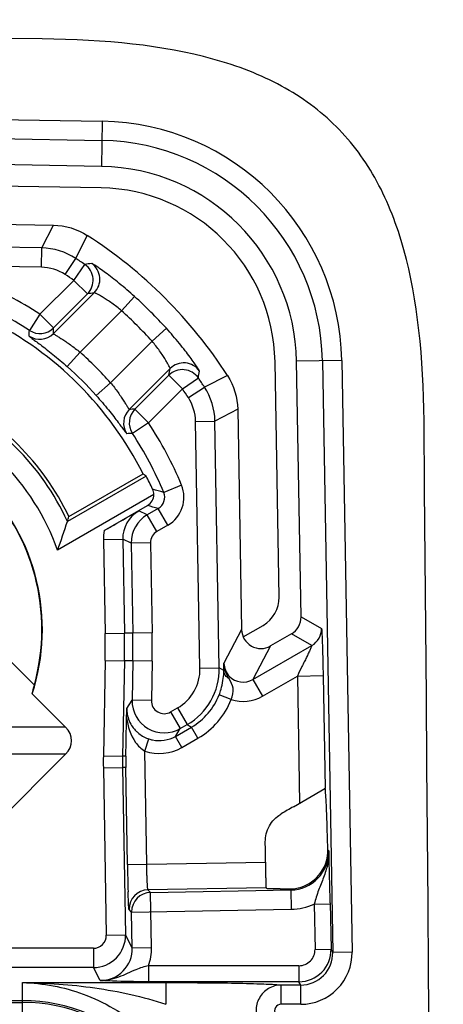
# Model space of a CAD drawing. Units: millimetres. Extents: x 0 to 594, y 0 to 420.
# Drawn here: x 95 to 98, y 78 to 85 of the extents above; entities that cross this region are included whole.
import ezdxf

# ---------------------------------------------------------------- set-up
doc = ezdxf.new("R2010")
doc.units = ezdxf.units.MM
doc.header["$LTSCALE"] = 32.67
doc.layers.get('0').update_dxf_attribs({"linetype": 'CONTINUOUS'})
for name, color, linetype in [('AUSFORMSCHRAEGEN', 7, 'CONTINUOUS'), ('FASEN', 7, 'CONTINUOUS'), ('RUNDUNGEN', 7, 'CONTINUOUS')]:
    doc.layers.add(name, color=color, linetype=linetype)

msp = doc.modelspace()

# ---------------------------------------------------------------- linework, layer by layer
at = {"color": 7, "linetype": 'CONTINUOUS'}
for centre, start, end in [((60.5238, -3854.94199), 89.50010986, 90.49989014), ((-3842.12862, 47.71043), 359.50010986, 0.49989014)]:
    msp.add_arc(centre, 3940.15242, start, end, dxfattribs=at)
msp.add_open_spline([(97.87384, 82.08676), (97.86955, 82.57809), (97.80233, 83.2543), (97.52483, 83.96803), (97.20935, 84.39599), (96.7814, 84.71146), (96.06767, 84.98897), (95.39146, 85.05619), (94.90013, 85.06047)], degree=3, knots=[0, 0, 0, 0, 0.25, 0.375, 0.5, 0.625, 0.75, 1, 1, 1, 1], dxfattribs=at)
at = {"layer": 'AUSFORMSCHRAEGEN', "color": 7, "linetype": 'CONTINUOUS'}
msp.add_line((95.10905, 81.3395), (95.68631, 81.67278), dxfattribs=at)
for centre, radius, start, end in [((95.33568, 82.52231), 1.54578, 1, 89), ((95.33568, 82.52231), 1.37821, 1, 89), ((93.2738, 80.46043), 2.7, 26.680718, 63.319282), ((93.2738, 80.46043), 2.03492, 25.593989, 64.406011)]:
    msp.add_arc(centre, radius, start, end, dxfattribs=at)
at = {"layer": 'FASEN', "color": 7, "linetype": 'CONTINUOUS'}
for p, q in [((95.70935, 81.65584), (95.09748, 81.30257)), ((94.32022, 80.54708), (94.84001, 80.02729))]:
    msp.add_line(p, q, dxfattribs=at)
for centre, radius, start, end in [((93.2738, 80.46043), 2.00872, 24.78654, 65.21346), ((93.2738, 80.46043), 1.8526, 19.467348, 70.532652), ((93.2738, 80.46043), 1.62849, 342.080319, 107.919668), ((93.2738, 80.46043), 1.625, 344.540784, 105.459216), ((90.16782, 82.86575), 5.17156, 339.774407, 342.406336), ((89.86191, 82.964), 5.49286, 342.393924, 342.797648), ((93.2025, 80.39435), 1.67815, 344.977268, 347.365537)]:
    msp.add_arc(centre, radius, start, end, dxfattribs=at)
msp.add_ellipse((94.14731, 78.94747), major_axis=(-1.74755, 3.02685), ratio=0.8661133, start_param=-1.1066895, end_param=-1.0982901, dxfattribs=at)
at = {"layer": 'RUNDUNGEN', "color": 9, "linetype": 'CONTINUOUS'}
for p, q in [((90.76109, 84.49986), (95.36879, 84.41943)), ((95.36879, 84.41943), (95.36266, 84.06785)), ((90.75847, 84.3499), (95.36618, 84.26947)), ((94.89704, 83.43243), (94.98918, 83.6102)), ((95.16168, 83.35114), (95.25115, 83.53065)), ((94.89704, 83.43243), (92.88729, 83.46751)), ((94.89442, 83.28247), (94.89704, 83.43243)), ((94.89442, 83.28247), (92.88467, 83.31755)), ((95.07967, 83.22557), (95.16168, 83.35114)), ((95.14771, 83.17992), (95.2328, 83.30342)), ((94.88343, 82.91565), (95.14771, 83.17992)), ((95.14771, 83.17992), (95.25376, 83.07387)), ((94.98795, 82.76519), (95.30623, 83.08347)), ((94.98949, 82.8096), (95.25376, 83.07387)), ((95.51923, 82.94296), (95.61984, 83.05419)), ((94.88343, 82.91565), (94.80121, 82.79023)), ((94.88343, 82.91565), (94.98949, 82.8096)), ((95.19609, 82.61982), (95.51923, 82.94296)), ((95.75633, 82.70586), (95.86755, 82.80647)), ((95.75633, 82.70586), (95.43319, 82.38272)), ((95.19609, 82.61982), (95.09637, 82.5078)), ((97.2328, 82.55543), (96.88122, 82.54929)), ((97.08284, 82.55281), (97.16327, 77.9451)), ((97.2328, 82.55543), (97.31322, 77.94772)), ((95.89684, 82.49286), (95.57856, 82.17458)), ((95.43319, 82.38272), (95.32116, 82.283)), ((95.88724, 82.44039), (95.62297, 82.17612)), ((95.99329, 82.33434), (95.88724, 82.44039)), ((95.99329, 82.33434), (96.11679, 82.41944)), ((96.34402, 82.43778), (96.16451, 82.34831)), ((95.99329, 82.33434), (95.72902, 82.07007)), ((96.03894, 82.2663), (96.16451, 82.34831)), ((95.72902, 82.07007), (95.62297, 82.17612)), ((96.42357, 82.17581), (96.24579, 82.08367)), ((95.72902, 82.07007), (95.6036, 81.98784)), ((96.09584, 82.08106), (96.24579, 82.08367)), ((96.1294, 80.15811), (96.09584, 82.08106)), ((96.27936, 80.16072), (96.24579, 82.08367)), ((95.98552, 81.58542), (95.84699, 81.52795)), ((95.71902, 81.35362), (95.65267, 81.3837)), ((95.80462, 81.40305), (95.71902, 81.35362)), ((95.87962, 81.27316), (95.80462, 81.40305)), ((95.79401, 81.22373), (95.71902, 81.35362)), ((95.87962, 81.27316), (95.79401, 81.22373)), ((95.37777, 81.1601), (95.52772, 81.16277)), ((95.37777, 81.1601), (95.39079, 80.42929)), ((95.52772, 81.16277), (95.54074, 80.43196)), ((95.59408, 81.13269), (95.52772, 81.16277)), ((95.74403, 81.13536), (95.59408, 81.13269)), ((95.59408, 81.13269), (95.60656, 80.43194)), ((95.74403, 81.13536), (95.75652, 80.43462)), ((96.91597, 80.55858), (97.07558, 80.46827)), ((96.45353, 80.45951), (96.31587, 80.19758)), ((95.39079, 80.42929), (95.54074, 80.43196)), ((95.60656, 80.43194), (95.54074, 80.43196)), ((95.75652, 80.43462), (95.60656, 80.43194)), ((97.00062, 80.33577), (96.841, 80.42608)), ((96.54081, 80.0703), (97.00062, 80.33577)), ((96.67847, 80.33224), (96.54081, 80.0703)), ((95.39075, 80.21853), (95.37724, 79.47708)), ((95.39075, 80.21853), (95.5407, 80.2158)), ((95.5407, 80.2158), (95.52719, 79.47435)), ((95.60652, 80.21579), (95.5407, 80.2158)), ((95.60652, 80.21579), (95.60093, 79.90911)), ((95.75647, 80.21306), (95.60652, 80.21579)), ((95.75647, 80.21306), (95.75088, 79.90637)), ((96.1294, 80.15811), (96.27936, 80.16072)), ((96.31516, 80.14047), (96.27936, 80.16072)), ((96.31516, 80.14047), (96.31587, 80.19758)), ((96.6158, 79.94042), (96.88806, 80.0976)), ((96.88806, 80.0976), (97.088, 80.10109)), ((96.88806, 80.0976), (96.90533, 79.10794)), ((97.088, 80.10109), (97.10336, 79.22094)), ((96.54081, 80.0703), (96.6158, 79.94042)), ((96.37213, 79.91521), (96.27896, 79.9515)), ((95.55993, 79.84407), (95.60093, 79.90911)), ((95.75088, 79.90637), (95.60093, 79.90911)), ((95.90085, 79.81796), (95.95448, 79.84893)), ((95.95448, 79.84893), (96.02947, 79.71904)), ((95.90085, 79.81796), (95.97584, 79.68808)), ((95.08226, 79.70041), (94.57482, 79.70028)), ((95.93775, 79.62765), (96.06309, 79.70002)), ((95.97584, 79.68808), (96.02947, 79.71904)), ((96.02947, 79.71904), (96.06309, 79.70002)), ((96.11308, 79.61342), (96.06309, 79.70002)), ((95.93775, 79.62765), (95.97584, 79.68808)), ((95.98774, 79.54106), (95.93775, 79.62765)), ((95.98774, 79.54106), (96.11308, 79.61342)), ((95.69946, 79.51297), (95.7318, 79.60753)), ((95.72469, 79.61008), (95.7318, 79.60754)), ((95.08226, 79.48805), (94.57482, 79.48818)), ((95.37724, 79.47708), (95.52719, 79.47435)), ((95.5521, 79.47434), (95.52719, 79.47435)), ((95.71484, 78.63183), (95.69946, 79.51297)), ((95.3772, 79.38257), (95.52715, 79.38519)), ((95.55169, 79.38518), (95.52715, 79.38519)), ((95.52715, 79.38519), (95.54991, 78.08148)), ((95.56488, 78.62922), (95.55169, 79.38518)), ((95.3772, 79.38257), (95.39996, 78.07886)), ((97.132, 78.73639), (97.12482, 78.74332)), ((95.56488, 78.62922), (96.63921, 78.64797)), ((96.64421, 78.44806), (95.72433, 78.432)), ((95.74486, 78.41217), (95.72433, 78.432)), ((95.74486, 78.41217), (96.83733, 78.43124)), ((95.75235, 77.98264), (95.74486, 78.41217)), ((96.83733, 78.43124), (96.82787, 78.44037)), ((96.83733, 78.43124), (96.83994, 78.28129)), ((97.01895, 78.32185), (97.14391, 78.32403)), ((97.01895, 78.32185), (97.02512, 77.96841)), ((97.14381, 78.33026), (97.15008, 77.97059)), ((95.59752, 78.2596), (95.57699, 78.27943)), ((95.59752, 78.2596), (96.83994, 78.28129)), ((95.6024, 77.98002), (95.59752, 78.2596)), ((95.39996, 78.07886), (95.54991, 78.08148)), ((95.6024, 77.98002), (95.54991, 78.08148)), ((95.30002, 77.97711), (93.82039, 77.97711)), ((95.30002, 77.97711), (95.30002, 77.82721)), ((95.6024, 77.98002), (95.75235, 77.98264)), ((97.02512, 77.96841), (97.15008, 77.97059)), ((97.16327, 77.9451), (97.15008, 77.97059)), ((97.31322, 77.94772), (97.16327, 77.9451)), ((95.30002, 77.82721), (93.79106, 77.82721)), ((95.3526, 77.72557), (95.30002, 77.82721)), ((96.9002, 77.84123), (95.72917, 77.84123)), ((95.72917, 77.84123), (95.72917, 77.7163)), ((96.9002, 77.84123), (96.9002, 77.7163)), ((94.7488, 77.70979), (95.86434, 77.70979)), ((94.7488, 77.37745), (94.7488, 77.70979)), ((96.9002, 77.7163), (95.72917, 77.7163)), ((95.86434, 77.70979), (95.86434, 77.54037)), ((96.91347, 77.69065), (96.9002, 77.7163)), ((96.91347, 77.69065), (96.76079, 77.69065)), ((96.76079, 77.54074), (96.76079, 77.69065)), ((96.91347, 77.54074), (96.91347, 77.69065)), ((92.4488, 77.56904), (94.7488, 77.56904)), ((92.4488, 77.55554), (94.7488, 77.55554)), ((96.91347, 77.54074), (96.76079, 77.54074))]:
    msp.add_line(p, q, dxfattribs=at)
at = {"layer": 'RUNDUNGEN', "color": 7, "linetype": 'CONTINUOUS'}
for p, q in [((95.36266, 84.06785), (93.37195, 84.1026)), ((95.35973, 83.90031), (93.5266, 83.93231)), ((93.27288, 83.64016), (94.98918, 83.6102)), ((96.74568, 80.71323), (96.71368, 82.54637)), ((96.91597, 80.55858), (96.88122, 82.54929)), ((96.42357, 82.17581), (96.45353, 80.45951)), ((95.77064, 81.51095), (95.0205, 81.07785)), ((95.38276, 81.23054), (95.72065, 81.42562)), ((96.4657, 80.40288), (96.62073, 80.49239)), ((96.841, 80.42608), (96.67847, 80.33224)), ((94.8233, 79.95937), (95.08226, 79.70041)), ((95.08226, 79.48805), (94.24619, 78.65198)), ((96.85667, 79.07985), (97.10278, 79.22194)), ((97.10381, 79.21968), (97.10336, 79.22094)), ((96.76266, 79.02418), (96.75796, 79.02133)), ((96.64421, 78.44806), (96.65049, 78.44194)), ((96.75491, 78.44004), (96.82787, 78.44037))]:
    msp.add_line(p, q, dxfattribs=at)
at = {"layer": 'RUNDUNGEN', "color": 9, "linetype": 'CONTINUOUS'}
for centre, radius, start, end in [((95.33568, 82.52231), 1.8974, 1, 89), ((95.33568, 82.52231), 1.74743, 1, 89), ((93.2738, 80.46043), 3.45257, 55.430664, 56.852017), ((97.24427, 70.92534), 12.54045, 98.980805, 99.230001), ((95.1476, 83.17991), 0.15005, 315.031587, 55.401693), ((95.20007, 83.18951), 0.15005, 315.03111, 54.754637), ((93.2738, 80.46043), 3.3026, 55.430664, 56.852017), ((93.2738, 80.46043), 2.93581, 56.751309, 67.468398), ((97.37092, 71.65283), 11.61561, 100.238834, 100.501921), ((93.2738, 80.46043), 2.78584, 56.751309, 67.468398), ((93.2738, 80.46043), 3.49734, 42.129189, 47.870811), ((93.2738, 80.46043), 3.34737, 42.129189, 47.870811), ((81.64189, 83.53106), 13.18015, 356.587314, 356.777801), ((94.8819, 82.8713), 0.15002, 236.306565, 314.985079), ((94.88344, 82.91571), 0.15002, 236.762291, 314.985156), ((79.64223, 83.31977), 15.35574, 357.930307, 358.096088), ((93.2738, 80.46043), 2.89104, 41.675583, 48.324417), ((96.00288, 82.3867), 0.15005, 35.24536, 134.968978), ((93.2738, 80.46043), 2.74107, 41.675583, 48.324417), ((84.46618, 84.55756), 11.61563, 349.498079, 349.761166), ((95.99328, 82.33424), 0.15005, 34.598307, 134.968413), ((83.7387, 84.4309), 12.54046, 350.769999, 351.019195), ((93.2738, 80.46043), 3.45257, 33.147983, 34.569336), ((93.2738, 80.46043), 3.3026, 33.147983, 34.569336), ((95.68467, 82.06853), 0.15002, 135.014962, 213.693437), ((96.13314, 66.82887), 15.35573, 91.903912, 92.069693), ((95.72908, 82.07007), 0.15002, 135.014844, 213.237709), ((93.2738, 80.46043), 2.93581, 22.531602, 33.248691), ((96.34443, 68.82853), 13.18015, 93.222199, 93.412686), ((93.2738, 80.46043), 2.78584, 22.531602, 33.248691), ((92.88658, 71.41833), 10.53415, 73.678331, 74.166327), ((95.75462, 81.48964), 0.24998, 300.001225, 22.528812), ((95.7547, 81.48962), 0.09994, 299.971372, 22.553754), ((95.77761, 81.16724), 0.24993, 119.993151, 181.024317), ((93.2327, 72.00347), 9.7451, 74.697208, 75.208471), ((95.84405, 81.13712), 0.25001, 120.006387, 181.01563), ((95.77912, 81.16704), 0.40142, 170.897507, 180.990699), ((95.844, 81.13714), 0.09998, 119.998835, 181.020907), ((96.92561, 80.46566), 0.14999, 300.003837, 0.996163), ((89.54213, 80.32509), 5.84958, 358.956255, 1.020636), ((89.54207, 80.32509), 5.99962, 358.956263, 1.020628), ((89.60799, 80.32508), 5.99953, 358.956247, 1.020644), ((89.60793, 80.32508), 6.14956, 358.956255, 1.020636), ((95.77948, 80.152), 0.34997, 300.001171, 0.998829), ((95.77944, 80.15203), 0.5, 300.004036, 0.995964), ((96.50484, 80.1996), 0.18898, 180.612859, 185.371798), ((96.46574, 80.20004), 0.14989, 224.564682, 300.056021), ((95.81323, 80.13289), 0.49981, 299.993934, 338.720211), ((95.78768, 80.14287), 0.52724, 338.717407, 343.634647), ((96.46578, 80.20023), 0.30001, 251.810483, 300.003524), ((95.8509, 79.90464), 0.25001, 178.97607, 299.980712), ((95.85084, 79.90453), 0.09997, 178.945055, 300.014161), ((95.81322, 80.13289), 0.5998, 299.995639, 338.720201), ((95.81269, 79.84417), 0.35003, 251.124663, 300.005692), ((95.81265, 79.8442), 0.25009, 251.138086, 257.785921), ((98.0266, 79.42882), 2.64981, 178.956252, 180.999919), ((98.02655, 79.42882), 2.49977, 178.956233, 180.999937), ((96.83218, 78.73107), 0.29987, 270.98405, 1.01595), ((95.727, 78.28199), 0.15003, 91.021063, 180.978937), ((95.74755, 78.26215), 0.15005, 91.027484, 180.972516), ((95.29993, 78.07722), 0.25002, 270.02057, 0.974651), ((95.30001, 78.07708), 0.09996, 270.005767, 1.020881), ((95.35264, 77.97537), 0.2498, 269.991556, 1.066513), ((96.90012, 77.9663), 0.25, 270.018099, 0.98236), ((96.90019, 77.96618), 0.12495, 270.005765, 1.020883), ((96.91342, 77.94059), 0.39986, 270.00688, 1.021568), ((96.91351, 77.94045), 0.2498, 269.991038, 1.067033), ((94.7488, 76.26043), 1.30861, 0, 90), ((94.7488, 76.26043), 1.2951, 0, 90)]:
    msp.add_arc(centre, radius, start, end, dxfattribs=at)
at = {"layer": 'RUNDUNGEN', "color": 7, "linetype": 'CONTINUOUS'}
for centre, radius, start, end in [((93.2738, 80.46043), 3.65187, 32.783207, 57.216793), ((95.67068, 81.5122), 0.09997, 299.991571, 359.280372), ((95.77264, 80.1455), 0.54252, 351.132922, 357.837504), ((95.75654, 80.14646), 0.55865, 357.801332, 358.855887), ((95.75803, 80.14643), 0.55716, 358.856095, 359.387097), ((95.78549, 80.14349), 0.52952, 343.637675, 351.134184), ((-15.65, 81.89269), 111.2284, 358.7541677, 358.9077198), ((95.80953, 79.84799), 0.25182, 215.691869, 222.79392), ((98.05455, 79.41815), 2.50308, 178.713564, 180.754582), ((99.33666, 74.78434), 4.96002, 119.99971, 121.261872), ((-3842.12862, 47.71043), 3938.88933, 0.45002746, 0.45232167), ((96.83035, 78.73566), 0.29457, 344.584305, 1.491717), ((79.52065, 78.02124), 17.62587, 1.004587, 2.325358), ((111.09219, 78.88568), 15.52942, 180.946262, 181.728706)]:
    msp.add_arc(centre, radius, start, end, dxfattribs=at)
for centre, major_axis, ratio, start_param, end_param in [((93.31166, 80.39487), (-1.35506, 2.34702), 0.9996098, -1.6527198, -1.6102226), ((96.49567, 80.70891), (0.21763, -0.12313), 0.9997949, -0.5322357, 0.5322357), ((96.76597, 80.55599), (-0.13058, 0.07388), 0.9997949, 2.6093569, 3.6738284), ((96.60352, 80.4622), (-0.06982, -0.13285), 0.9994662, 5.2139414, 7.290417), ((94.90002, 79.59423), (0.22927, 0), 0.7632976, -0.6519574, 0.6519574)]:
    msp.add_ellipse(centre, major_axis=major_axis, ratio=ratio, start_param=start_param, end_param=end_param, dxfattribs=at)
for points in [[(94.98918, 83.6102), (95.08043, 83.60861), (95.17442, 83.58007), (95.25115, 83.53065)], [(96.34402, 82.43778), (96.39344, 82.36106), (96.42198, 82.26706), (96.42357, 82.17581)], [(95.77064, 81.51095), (95.77038, 81.52527), (95.76691, 81.53984), (95.76078, 81.5528)], [(96.66965, 78.92958), (96.69032, 78.96665), (96.7217, 78.99926), (96.75796, 79.02133)], [(96.63797, 78.80568), (96.63763, 78.84831), (96.64889, 78.89235), (96.66965, 78.92958)]]:
    msp.add_open_spline(points, degree=3, dxfattribs=at)
at = {"layer": 'RUNDUNGEN', "color": 9, "linetype": 'CONTINUOUS'}
for points in [[(95.16168, 83.35114), (95.08442, 83.4016), (94.98931, 83.43081), (94.89704, 83.43243)], [(95.07967, 83.22557), (95.02559, 83.26089), (94.95901, 83.28134), (94.89442, 83.28247)], [(96.24579, 82.08367), (96.24418, 82.17594), (96.21497, 82.27105), (96.16451, 82.34831)], [(96.09584, 82.08106), (96.09471, 82.14564), (96.07426, 82.21222), (96.03894, 82.2663)], [(96.31587, 80.19758), (96.31651, 80.16046), (96.3329, 80.12132), (96.35895, 80.09486)], [(95.55818, 79.77238), (95.56718, 79.70508), (95.58904, 79.63661), (95.6281, 79.58107)], [(95.75974, 79.59977), (95.81844, 79.58706), (95.88574, 79.59761), (95.93775, 79.62765)], [(95.6281, 79.58107), (95.64702, 79.55418), (95.671, 79.52944), (95.69946, 79.51297)], [(96.83994, 78.28129), (96.90112, 78.28236), (96.9633, 78.29645), (97.01895, 78.32185)], [(95.72917, 77.84123), (95.74522, 77.88622), (95.75318, 77.93488), (95.75235, 77.98264)]]:
    msp.add_open_spline(points, degree=3, dxfattribs=at)
for points, knots in [([(95.61984, 83.05419), (95.5812, 83.08913), (95.52356, 83.13867), (95.44748, 83.19918), (95.39731, 83.2372), (95.35462, 83.26799), (95.32464, 83.28879), (95.30602, 83.30085), (95.29666, 83.30705), (95.29064, 83.31001), (95.28762, 83.3122), (95.28666, 83.31205)], [0, 0, 0, 0, 0.3704532, 0.5400652, 0.6912126, 0.8179044, 0.9145746, 0.9501106, 0.9763936, 0.9930752, 1, 1, 1, 1]), ([(95.51923, 82.94296), (95.49493, 82.96366), (95.45829, 82.99232), (95.40949, 83.02586), (95.37737, 83.04635), (95.35013, 83.06196), (95.3288, 83.07437), (95.3153, 83.07928), (95.30815, 83.08422), (95.30623, 83.08347)], [0, 0, 0, 0, 0.3740985, 0.5439131, 0.6941621, 0.8193737, 0.9146677, 0.9758424, 1, 1, 1, 1]), ([(94.98795, 82.76519), (94.98782, 82.76469), (94.98985, 82.76335), (94.99456, 82.75945), (95.00772, 82.75176), (95.02746, 82.73943), (95.05441, 82.72278), (95.08611, 82.70209), (95.1348, 82.66846), (95.17157, 82.64018), (95.19609, 82.61982)], [0, 0, 0, 0, 0.0061438, 0.0217646, 0.0814054, 0.1762896, 0.3019265, 0.4530052, 0.6237915, 1, 1, 1, 1]), ([(96.12542, 82.47329), (96.12557, 82.47425), (96.12338, 82.47727), (96.12042, 82.48328), (96.11423, 82.49264), (96.10216, 82.51127), (96.08136, 82.54126), (96.05057, 82.58396), (96.01255, 82.63412), (95.95204, 82.7102), (95.9025, 82.76783), (95.86755, 82.80647)], [0, 0, 0, 0, 0.006919, 0.0235926, 0.0498756, 0.0854122, 0.1821114, 0.3088394, 0.4599649, 0.6295378, 1, 1, 1, 1]), ([(94.79867, 82.74648), (94.79863, 82.74574), (94.80134, 82.74398), (94.80498, 82.7403), (94.81252, 82.73479), (94.82726, 82.72352), (94.85257, 82.70494), (94.88953, 82.67728), (94.93454, 82.64282), (95.00526, 82.58665), (95.05959, 82.54053), (95.09637, 82.5078)], [0, 0, 0, 0, 0.0058649, 0.0206709, 0.0444438, 0.0770641, 0.1677828, 0.2901532, 0.440298, 0.6130679, 1, 1, 1, 1]), ([(95.89684, 82.49286), (95.89759, 82.49478), (95.89265, 82.50193), (95.88774, 82.51543), (95.87532, 82.53677), (95.85972, 82.564), (95.83922, 82.59613), (95.80569, 82.64493), (95.77703, 82.68156), (95.75633, 82.70586)], [0, 0, 0, 0, 0.0241448, 0.0853185, 0.1806401, 0.3058889, 0.4561191, 0.6258912, 1, 1, 1, 1]), ([(95.43319, 82.38272), (95.45355, 82.3582), (95.48183, 82.32143), (95.51547, 82.27274), (95.53615, 82.24103), (95.5528, 82.21409), (95.56513, 82.19435), (95.57282, 82.18119), (95.57672, 82.17648), (95.57806, 82.17445), (95.57856, 82.17458)], [0, 0, 0, 0, 0.3761906, 0.5470399, 0.6981378, 0.8237348, 0.9185961, 0.978235, 0.9938559, 1, 1, 1, 1]), ([(95.32116, 82.283), (95.3539, 82.24623), (95.40002, 82.19189), (95.4562, 82.12116), (95.49066, 82.07614), (95.51832, 82.03919), (95.53689, 82.01389), (95.54816, 81.99916), (95.55367, 81.99162), (95.55735, 81.98797), (95.5591, 81.98526), (95.55985, 81.9853)], [0, 0, 0, 0, 0.3869132, 0.5597486, 0.7099116, 0.8322382, 0.9229364, 0.9555559, 0.9793289, 0.9941349, 1, 1, 1, 1]), ([(97.07558, 80.46827), (97.07626, 80.46789), (97.07609, 80.46437), (97.07729, 80.45892), (97.07769, 80.44877), (97.07901, 80.42904), (97.08029, 80.39652), (97.08199, 80.35021), (97.08362, 80.29546), (97.08583, 80.21152), (97.08721, 80.14604), (97.088, 80.10109)], [0, 0, 0, 0, 0.0063857, 0.0230681, 0.0499718, 0.0866165, 0.1860627, 0.3145208, 0.4653622, 0.6330483, 1, 1, 1, 1]), ([(97.00062, 80.33577), (97.00141, 80.33563), (96.99846, 80.33102), (96.9977, 80.32633), (96.99271, 80.31603), (96.98552, 80.2992), (96.9737, 80.27403), (96.95814, 80.24174), (96.94086, 80.20722), (96.91665, 80.15934), (96.89841, 80.12288), (96.88805, 80.0976)], [0, 0, 0, 0, 0.0091704, 0.0356631, 0.0761855, 0.1272137, 0.2499904, 0.3890205, 0.536672, 0.68902, 1, 1, 1, 1]), ([(96.35639, 80.0751), (96.35159, 80.08309), (96.3324, 80.11595), (96.31939, 80.15322), (96.31669, 80.18191)], [0, 0, 0, 0, 0.2443963, 1, 1, 1, 1]), ([(96.35639, 80.0751), (96.34459, 80.08224), (96.32417, 80.10094), (96.31551, 80.12767), (96.31516, 80.14047)], [0, 0, 0, 0, 0.5185987, 1, 1, 1, 1]), ([(96.37213, 79.91521), (96.38388, 79.94248), (96.39905, 80.00146), (96.36983, 80.05263), (96.35639, 80.0751)], [0, 0, 0, 0, 0.5314037, 1, 1, 1, 1]), ([(97.132, 78.7365), (97.13288, 78.70108), (97.12579, 78.62983), (97.09313, 78.52799), (97.0507, 78.42806), (97.02806, 78.35819), (97.01895, 78.32185)], [0, 0, 0, 0, 0.2460323, 0.4915716, 0.7399137, 1, 1, 1, 1]), ([(95.72433, 78.432), (95.72299, 78.43274), (95.72334, 78.43959), (95.72105, 78.44998), (95.72037, 78.4691), (95.71883, 78.49339), (95.71769, 78.52325), (95.7161, 78.56991), (95.71528, 78.60659), (95.71484, 78.63183)], [0, 0, 0, 0, 0.0229008, 0.0820115, 0.1754953, 0.2998933, 0.4505394, 0.621762, 1, 1, 1, 1]), ([(95.57699, 78.27943), (95.57628, 78.28012), (95.57633, 78.28403), (95.57509, 78.29091), (95.57455, 78.30272), (95.57307, 78.32615), (95.57157, 78.36489), (95.57042, 78.39824), (95.56983, 78.4172)], [0, 0, 0, 0, 0.0216963, 0.0749531, 0.1594432, 0.2740735, 0.5877403, 1, 1, 1, 1]), ([(95.72917, 77.84123), (95.69564, 77.83318), (95.61577, 77.80814), (95.49914, 77.74626), (95.40119, 77.72487), (95.35248, 77.72557)], [0, 0, 0, 0, 0.2613494, 0.6307571, 1, 1, 1, 1]), ([(94.74879, 77.70979), (94.93643, 77.70839), (95.31367, 77.68175), (95.68477, 77.60119), (95.86434, 77.54037)], [0, 0, 0, 0, 0.4974176, 1, 1, 1, 1]), ([(94.7488, 77.70979), (94.90823, 77.7062), (95.24312, 77.64295), (95.53815, 77.46965), (95.67129, 77.35665)], [0, 0, 0, 0, 0.4773012, 1, 1, 1, 1]), ([(95.72917, 77.7163), (95.68993, 77.7163), (95.56436, 77.71704), (95.43881, 77.72105), (95.3526, 77.72557)], [0, 0, 0, 0, 0.3125342, 1, 1, 1, 1]), ([(95.86434, 77.70979), (95.95777, 77.70979), (96.13925, 77.70915), (96.39376, 77.70648), (96.59907, 77.70043), (96.71666, 77.69613), (96.76079, 77.69065)], [0, 0, 0, 0, 0.3125417, 0.6070851, 0.8512395, 1, 1, 1, 1]), ([(96.76079, 77.69064), (96.72696, 77.6904), (96.65775, 77.67104), (96.58366, 77.59364), (96.55659, 77.48959), (96.57501, 77.41941), (96.59199, 77.38947)], [0, 0, 0, 0, 0.2470279, 0.4966217, 0.7486319, 1, 1, 1, 1]), ([(96.76079, 77.54074), (96.74384, 77.54074), (96.70685, 77.52225), (96.70766, 77.48007), (96.71646, 77.4657)], [0, 0, 0, 0, 0.5015474, 1, 1, 1, 1])]:
    msp.add_open_spline(points, degree=3, knots=knots, dxfattribs=at)
at = {"layer": 'RUNDUNGEN', "color": 7, "linetype": 'CONTINUOUS'}
for points, knots in [([(95.38276, 81.23054), (95.40765, 81.24491), (95.49737, 81.2964), (95.58752, 81.34714), (95.65267, 81.3837)], [0, 0, 0, 0, 0.2778482, 1, 1, 1, 1]), ([(95.55818, 79.77237), (95.55831, 79.77874), (95.5588, 79.80264), (95.55937, 79.82654), (95.55993, 79.84407)], [0, 0, 0, 0, 0.2662933, 1, 1, 1, 1]), ([(95.55993, 79.84407), (95.55962, 79.82946), (95.56324, 79.77884), (95.58406, 79.73024), (95.605, 79.70107)], [0, 0, 0, 0, 0.289259, 1, 1, 1, 1]), ([(95.62474, 79.67691), (95.63108, 79.67006), (95.66003, 79.64202), (95.69571, 79.62092), (95.72469, 79.61008)], [0, 0, 0, 0, 0.2317542, 1, 1, 1, 1]), ([(97.10336, 79.22094), (97.10296, 79.22181), (97.09798, 79.21876), (97.09573, 79.21787), (97.09337, 79.21651)], [0, 0, 0, 0, 0.2597125, 1, 1, 1, 1]), ([(97.11214, 79.11782), (97.11095, 79.14145), (97.10809, 79.17519), (97.10677, 79.20969), (97.10381, 79.21968)], [0, 0, 0, 0, 0.6941812, 1, 1, 1, 1]), ([(97.12482, 78.74332), (97.12385, 78.78149), (97.12044, 78.90634), (97.11652, 79.0312), (97.11214, 79.11782)], [0, 0, 0, 0, 0.3056177, 1, 1, 1, 1]), ([(96.63921, 78.64797), (96.63941, 78.62272), (96.6398, 78.58604), (96.64062, 78.53934), (96.64117, 78.50951), (96.64213, 78.48512), (96.64214, 78.46624), (96.64404, 78.45541), (96.64314, 78.4491), (96.64421, 78.44806)], [0, 0, 0, 0, 0.3786329, 0.5500619, 0.7007858, 0.8252366, 0.9186724, 0.9776144, 1, 1, 1, 1]), ([(96.82787, 78.44037), (96.88733, 78.44066), (97.01663, 78.47954), (97.09655, 78.59285), (97.11432, 78.65735)], [0, 0, 0, 0, 0.4705199, 1, 1, 1, 1]), ([(96.75491, 78.44004), (96.74024, 78.43998), (96.71458, 78.43983), (96.68527, 78.44039), (96.66735, 78.44034), (96.65859, 78.44153), (96.65227, 78.4402), (96.65049, 78.44194)], [0, 0, 0, 0, 0.421101, 0.7347091, 0.8469293, 0.928458, 1, 1, 1, 1])]:
    msp.add_open_spline(points, degree=3, knots=knots, dxfattribs=at)

doc.saveas('drawing.dxf')
